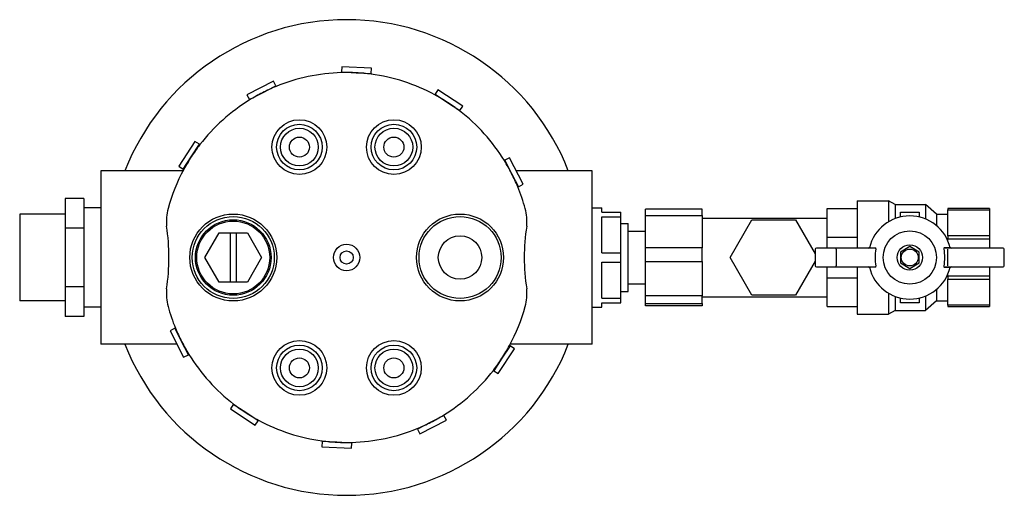
# Model space of a CAD drawing. Extents: x 0 to 260, y -63 to 63.
import ezdxf

# ---------------------------------------------------------------- set-up
doc = ezdxf.new("R2010")
doc.units = 0
doc.layers.get('0').update_dxf_attribs({"color": 252})

msp = doc.modelspace()

# ---------------------------------------------------------------- linework, layer by layer
for p, q in [((85.22, 50.54), (85.15, 49.14)), ((93.06, 50.13), (85.22, 50.54)), ((92.98, 48.73), (93.06, 50.13)), ((85.14, 48.98), (85.15, 49.14)), ((85.15, 49.14), (89.06, 48.93)), ((89.06, 48.93), (92.98, 48.73)), ((92.98, 48.73), (92.97, 48.57)), ((67.11, 46.69), (60.12, 43.13)), ((64.25, 43.66), (67.75, 45.44)), ((67.75, 45.44), (67.11, 46.69)), ((67.75, 45.44), (67.82, 45.3)), ((110.66, 44.41), (109.9, 43.23)), ((117.24, 40.13), (110.66, 44.41)), ((60.12, 43.13), (60.76, 41.88)), ((60.76, 41.88), (64.25, 43.66)), ((60.83, 41.74), (60.76, 41.88)), ((109.81, 43.1), (109.9, 43.23)), ((109.9, 43.23), (113.19, 41.09)), ((113.19, 41.09), (116.48, 38.96)), ((116.48, 38.96), (117.24, 40.13)), ((116.48, 38.96), (116.39, 38.83)), ((46.37, 30.74), (42.09, 24.16)), ((45.41, 26.69), (47.54, 29.98)), ((47.54, 29.98), (46.37, 30.74)), ((47.54, 29.98), (47.67, 29.89)), ((43.27, 23.4), (45.41, 26.69)), ((129.63, 26.38), (128.38, 25.74)), ((133.19, 19.39), (129.63, 26.38)), ((42.09, 24.16), (43.27, 23.4)), ((128.24, 25.67), (128.38, 25.74)), ((128.38, 25.74), (130.16, 22.25)), ((21.5, 23), (21.5, -23)), ((43.23, 23), (21.5, 23)), ((43.4, 23.31), (43.27, 23.4)), ((130.16, 22.25), (131.94, 18.75)), ((151.5, 23), (131.35, 23)), ((151.5, -23), (151.5, 23)), ((131.94, 18.75), (131.8, 18.68)), ((131.94, 18.75), (133.19, 19.39)), ((17, 15.59), (12, 15.59)), ((12, 15.59), (12, 7.79)), ((17, 15.59), (17, 7.79)), ((21.5, 13.2), (17, 13.2)), ((151.5, 13.2), (154, 13.2)), ((154, 12), (154, 13.2)), ((221.6, 15), (221.6, 2.5)), ((221.6, 15), (229.87, 15)), ((229.87, 15), (229.87, 9.45)), ((231.6, 14), (229.87, 15)), ((231.6, 14), (231.6, 10.29)), ((231.6, 14), (239.62, 14)), ((239.62, 14), (239.62, 10.2)), ((242.6, 11.5), (239.62, 14)), ((0, 11.5), (0, -11.5)), ((12, 11.5), (0, 11.5)), ((154, 12), (159, 12)), ((154, 10.76), (159, 10.76)), ((154, 1.24), (154, 10.76)), ((159, 10.76), (159, 12)), ((159, 1.24), (159, 10.76)), ((180.6, 12.76), (165.6, 12.76)), ((165.6, 11.11), (165.6, 12.76)), ((165.6, 11.11), (180.6, 11.11)), ((165.6, 2.58), (165.6, 11.11)), ((180.6, 11.11), (180.6, 12.76)), ((180.6, 11.11), (180.6, 2.58)), ((180.6, 10.45), (213.6, 10.45)), ((213.6, 5.38), (213.6, 13)), ((213.6, 13), (221.6, 13)), ((233, 12), (238, 12)), ((233, 10.71), (233, 12)), ((238, 12), (238, 10.71)), ((242.6, 11.5), (242.6, 8.4)), ((242.6, 11.5), (245.6, 11.5)), ((245.6, 13), (245.6, 12.67)), ((256.6, 13), (245.6, 13)), ((245.6, 12.67), (256.6, 12.67)), ((245.6, 5.71), (245.6, 12.67)), ((256.6, 13), (256.6, 12.67)), ((256.6, 12.67), (256.6, 5.71)), ((159, 9), (161, 9)), ((161, -9), (161, 9)), ((187.95, 0), (193.73, 10)), ((193.73, 10), (205.27, 10)), ((205.27, 10), (210.5, 0.95)), ((17, 7.79), (12, 7.79)), ((12, 7.79), (12, -7.79)), ((17, 7.79), (17, -7.79)), ((48.99, 0), (52.75, 6.5)), ((52.75, 6.5), (55.75, 6.5)), ((55.75, 6.5), (57.25, 6.5)), ((55.75, -6.5), (55.75, 6.5)), ((57.25, 6.5), (60.25, 6.5)), ((57.25, 6.5), (57.25, -6.5)), ((60.25, 6.5), (64, 0)), ((161, 7), (165.6, 7)), ((213.6, 2.5), (213.6, 5.38)), ((213.6, 5.38), (221.6, 5.38)), ((245.6, 5.71), (245.6, 4.92)), ((256.6, 5.71), (245.6, 5.71)), ((256.6, 5.71), (256.6, 4.92)), ((245.6, 4.92), (256.6, 4.92)), ((245.6, 4.36), (245.6, 4.92)), ((256.6, 4.92), (256.6, 2.5)), ((154, 1.24), (159, 1.24)), ((159, -1.24), (159, 1.24)), ((180.6, 2.58), (165.6, 2.58)), ((165.6, -1.09), (165.6, 2.58)), ((180.6, -1.09), (180.6, 2.58)), ((210.5, 2.2), (210.5, -2.2)), ((212.5, 2.5), (210.8, 2.5)), ((215.93, 2.5), (212.5, 2.5)), ((226.14, 2.5), (215.93, 2.5)), ((216, 2.2), (216, -2.2)), ((224.81, 2.58), (226.4, 2.58)), ((246.19, 2.58), (244.6, 2.58)), ((255.07, 2.5), (244.86, 2.5)), ((245.6, -2.2), (245.6, 2.2)), ((258.5, 2.5), (255.07, 2.5)), ((260.2, 2.5), (258.5, 2.5)), ((260.5, -2.2), (260.5, 2.2)), ((52.75, -6.5), (48.99, 0)), ((64, 0), (60.25, -6.5)), ((154, -1.24), (159, -1.24)), ((154, -10.76), (154, -1.24)), ((159, -10.76), (159, -1.24)), ((165.6, -1.09), (180.6, -1.09)), ((165.6, -10.19), (165.6, -1.09)), ((180.6, -1.09), (180.6, -10.19)), ((193.73, -10), (187.95, 0)), ((210.5, -0.95), (205.27, -10)), ((210.8, -2.5), (212.5, -2.5)), ((212.5, -2.5), (215.93, -2.5)), ((213.6, -5.38), (213.6, -2.5)), ((215.93, -2.5), (226.14, -2.5)), ((221.6, -2.5), (221.6, -15)), ((226.4, -2.58), (224.81, -2.58)), ((244.6, -2.58), (246.19, -2.58)), ((244.86, -2.5), (255.07, -2.5)), ((255.07, -2.5), (258.5, -2.5)), ((256.6, -2.5), (256.6, -4.92)), ((258.5, -2.5), (260.2, -2.5)), ((245.6, -4.92), (245.6, -4.36)), ((245.6, -4.92), (245.6, -5.71)), ((256.6, -4.92), (245.6, -4.92)), ((256.6, -4.92), (256.6, -5.71)), ((17, -7.79), (12, -7.79)), ((12, -7.79), (12, -15.59)), ((17, -7.79), (17, -15.59)), ((55.75, -6.5), (52.75, -6.5)), ((57.25, -6.5), (55.75, -6.5)), ((60.25, -6.5), (57.25, -6.5)), ((161, -7), (165.6, -7)), ((213.6, -13), (213.6, -5.38)), ((213.6, -5.38), (221.6, -5.38)), ((245.6, -5.71), (256.6, -5.71)), ((245.6, -12.67), (245.6, -5.71)), ((256.6, -5.71), (256.6, -12.67)), ((159, -9), (161, -9)), ((180.6, -10.19), (165.6, -10.19)), ((165.6, -12.2), (165.6, -10.19)), ((180.6, -12.2), (180.6, -10.19)), ((205.27, -10), (193.73, -10)), ((229.87, -9.45), (229.87, -15)), ((231.6, -10.29), (231.6, -14)), ((239.62, -10.2), (239.62, -14)), ((242.6, -8.4), (242.6, -11.5)), ((12, -11.5), (0, -11.5)), ((154, -10.76), (159, -10.76)), ((154, -12), (159, -12)), ((154, -13.2), (154, -12)), ((159, -12), (159, -10.76)), ((165.6, -12.2), (180.6, -12.2)), ((165.6, -12.76), (165.6, -12.2)), ((180.6, -12.76), (165.6, -12.76)), ((180.6, -10.45), (213.6, -10.45)), ((180.6, -12.2), (180.6, -12.76)), ((213.6, -13), (221.6, -13)), ((233, -12), (233, -10.71)), ((238, -12), (233, -12)), ((238, -10.71), (238, -12)), ((242.6, -11.5), (239.62, -14)), ((242.6, -11.5), (245.6, -11.5)), ((245.6, -12.67), (245.6, -13)), ((256.6, -12.67), (245.6, -12.67)), ((245.6, -13), (256.6, -13)), ((256.6, -12.67), (256.6, -13)), ((17, -15.59), (12, -15.59)), ((21.5, -13.2), (17, -13.2)), ((151.5, -13.2), (154, -13.2)), ((221.6, -15), (229.87, -15)), ((231.6, -14), (229.87, -15)), ((231.6, -14), (239.62, -14)), ((41.06, -18.75), (39.81, -19.39)), ((39.81, -19.39), (43.37, -26.38)), ((41.06, -18.75), (41.2, -18.68)), ((42.84, -22.25), (41.06, -18.75)), ((41.65, -23), (21.5, -23)), ((44.62, -25.74), (42.84, -22.25)), ((129.73, -23.4), (127.59, -26.69)), ((129.6, -23.31), (129.73, -23.4)), ((130.91, -24.16), (129.73, -23.4)), ((151.5, -23), (129.77, -23)), ((43.37, -26.38), (44.62, -25.74)), ((44.76, -25.67), (44.62, -25.74)), ((126.63, -30.74), (130.91, -24.16)), ((127.59, -26.69), (125.46, -29.98)), ((125.46, -29.98), (125.33, -29.89)), ((125.46, -29.98), (126.63, -30.74)), ((56.52, -38.96), (55.76, -40.13)), ((56.52, -38.96), (56.61, -38.83)), ((59.81, -41.09), (56.52, -38.96)), ((55.76, -40.13), (62.34, -44.41)), ((63.1, -43.23), (59.81, -41.09)), ((62.34, -44.41), (63.1, -43.23)), ((63.19, -43.1), (63.1, -43.23)), ((108.75, -43.66), (105.25, -45.44)), ((105.89, -46.69), (112.88, -43.13)), ((112.24, -41.88), (108.75, -43.66)), ((112.17, -41.74), (112.24, -41.88)), ((112.88, -43.13), (112.24, -41.88)), ((105.25, -45.44), (105.18, -45.3)), ((105.25, -45.44), (105.89, -46.69)), ((80.02, -48.73), (79.94, -50.13)), ((80.02, -48.73), (80.03, -48.57)), ((83.94, -48.93), (80.02, -48.73)), ((87.85, -49.14), (83.94, -48.93)), ((87.78, -50.54), (87.85, -49.14)), ((87.86, -48.98), (87.85, -49.14)), ((79.94, -50.13), (87.78, -50.54))]:
    msp.add_line(p, q)
msp.add_lwpolyline([(235.5, -2.89), (238, -1.44), (238, 1.44), (235.5, 2.89), (233, 1.44), (233, -1.44)], close=True)
for centre, radius in [((74, 29.25), 7.25), ((99, 29.25), 7.25), ((74, 29.25), 6.03), ((74, 29.25), 5), ((99, 29.25), 6.03), ((99, 29.25), 5), ((74, 29.25), 2.65), ((99, 29.25), 2.65), ((56.5, 0), 11.5), ((56.5, 0), 10.85), ((116.5, 0), 11.5), ((116.5, 0), 10.85), ((56.5, 0), 10), ((56.5, 0), 9.65), ((116.5, 0), 5.75), ((235.5, 0), 7.06), ((86.5, 0), 3.5), ((235.5, 0), 3.37), ((86.5, 0), 1.75), ((235.5, 0), 2.25), ((74, -29.25), 7.25), ((74, -29.25), 6.03), ((99, -29.25), 7.25), ((99, -29.25), 6.03), ((74, -29.25), 5), ((99, -29.25), 5), ((74, -29.25), 2.65), ((99, -29.25), 2.65)]:
    msp.add_circle(centre, radius)
for centre, radius, start, end in [((86.5, 0), 63, 21.4125, 158.5875), ((86.5, 0), 49, 91.5921, 112.4079), ((86.5, 0), 49, 87, 91.5921), ((86.5, 0), 49, 82.4079, 87), ((86.5, 0), 49, 61.5921, 82.4079), ((86.5, 0), 49, 112.4079, 117), ((86.5, 0), 49, 121.5921, 142.4079), ((86.5, 0), 49, 117, 121.5921), ((86.5, 0), 49, 57, 61.5921), ((86.5, 0), 49, 52.4079, 57), ((86.5, 0), 49, 31.5921, 52.4079), ((86.5, 0), 49, 142.4079, 147), ((86.5, 0), 49, 147, 151.5921), ((86.5, 0), 49, 27, 31.5921), ((86.5, 0), 49, 151.5921, 164.6616), ((86.5, 0), 49, 22.4079, 27), ((86.5, 0), 49, 15.3384, 22.4079), ((52.81, 9.49), 14, 165.6555, 184.8111), ((120.19, 9.49), 14, 355.1889, 14.3445), ((235.5, 0), 11, 13.5575, 166.4425), ((-14.74, 0), 54.24, 351.1788, 8.8212), ((187.74, 0), 54.24, 171.1788, 188.8212), ((210.8, 2.2), 0.3, 90, 180), ((226.26, 2.35), 0.274, 340.0305, 59.3584), ((244.74, 2.35), 0.274, 120.6416, 199.9695), ((260.2, 2.2), 0.3, 0, 90), ((210.8, -2.2), 0.3, 180, 270), ((235.5, 0), 11, 193.5575, 346.4425), ((226.26, -2.35), 0.274, 300.6416, 19.9695), ((244.74, -2.35), 0.274, 160.0305, 239.3584), ((260.2, -2.2), 0.3, 270, 0), ((52.81, -9.49), 14, 175.1821, 194.3476), ((120.19, -9.49), 14, 345.6524, 4.8179), ((86.5, 0), 49, 195.3384, 202.4079), ((86.5, 0), 49, 331.5921, 344.6616), ((86.5, 0), 49, 202.4079, 207), ((86.5, 0), 63, 201.4125, 338.5875), ((86.5, 0), 49, 207, 211.5921), ((86.5, 0), 49, 327, 331.5921), ((86.5, 0), 49, 211.5921, 232.4079), ((86.5, 0), 49, 322.4079, 327), ((86.5, 0), 49, 301.5921, 322.4079), ((86.5, 0), 49, 232.4079, 237), ((86.5, 0), 49, 237, 241.5921), ((86.5, 0), 49, 241.5921, 262.4079), ((86.5, 0), 49, 292.4079, 297), ((86.5, 0), 49, 297, 301.5921), ((86.5, 0), 49, 271.5921, 292.4079), ((86.5, 0), 49, 262.4079, 267), ((86.5, 0), 49, 267, 271.5921)]:
    msp.add_arc(centre, radius, start, end)
for centre, major_axis, ratio, start_param, end_param in [((224.55, 2.8), (-0.253, -0.161), 0.999638, 1.002765, 2.323603), ((246.45, 2.8), (-0.256, 0.156), 0.999612, 0.798765, 2.113819), ((215.93, 2.2), (0, -0.3), 0.233431, 1.570796, 3.141593), ((244.59, 0), (18.26, 0), 0.867323, 2.9988, 3.284386), ((246.45, 2.8), (-0.39, 0.002), 0.76621, 1.57214, 1.577967), ((215.93, -2.2), (0, 0.3), 0.233431, 3.141593, 4.712389), ((224.55, -2.8), (-0.391, 0.001), 0.766554, 4.708955, 4.714765), ((224.55, -2.8), (-0.267, 0.138), 0.999806, 3.868339, 5.183157), ((246.45, -2.8), (-0.257, -0.154), 0.999526, 4.176872, 5.492029), ((246.45, -2.8), (-0.391, -0.001), 0.766195, 4.708206, 4.714023)]:
    msp.add_ellipse(centre, major_axis=major_axis, ratio=ratio, start_param=start_param, end_param=end_param)
at = {"extrusion": (0, 0, -1)}
msp.add_ellipse((226.41, 0), major_axis=(-18.26, 0), ratio=0.867323, start_param=2.9988, end_param=3.284386, dxfattribs=at)

doc.saveas('drawing.dxf')
